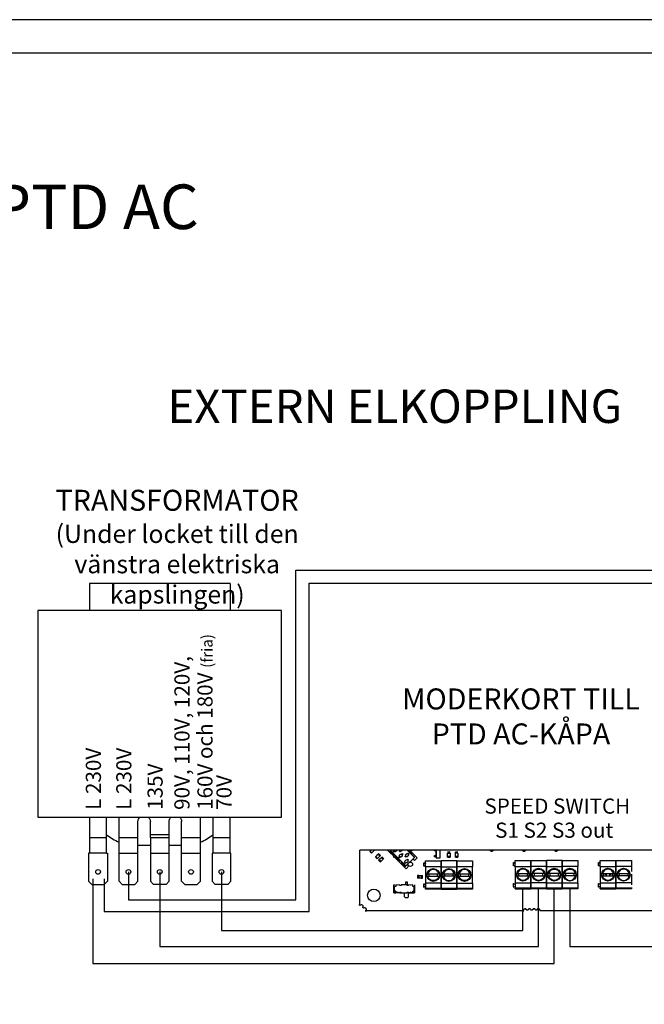
# Model space of a CAD drawing. Units: millimetres. Extents: x 0 to 875, y -252 to 192.
# Drawn here: x 68 to 124, y 104 to 192 of the extents above; entities that cross this region are included whole.
import ezdxf

# ---------------------------------------------------------------- set-up
doc = ezdxf.new("R2010")
doc.units = ezdxf.units.MM
doc.linetypes.add('PDF_IMPORT', pattern=[1, 0.8, -0.2])
for name, color, linetype in [('KEHYS', 7, 'Continuous'), ('PDF15_Geometry', 7, 'Continuous'), ('PDF15_Text', 7, 'Continuous'), ('RAPORTTI', 7, 'Continuous')]:
    doc.layers.add(name, color=color, linetype=linetype)
doc.styles.add('PDF ArialMT', font='arial.ttf')
doc.styles.add('PDF ProximaNova', font='arial.ttf')

# ---------------------------------------------------------------- blocks, each defined once
blk = doc.blocks.new('MAGISYFRAME')
at = {"color": 0, "linetype": 'ByBlock', "lineweight": -2}
for points in [[(0, 0), (279, 0), (279, 192.2), (0, 192.2)], [(3, 3), (276, 3), (276, 189.2), (3, 189.2)]]:
    blk.add_lwpolyline(points, close=True, dxfattribs=at)
at = {"color": 1}
for tag, p, flags in [('P_RTOP', (276, 189.2), 3), ('P_FPAGENMB', (13.058, 51.484), 1), ('P_LBOT', (3, 3), 3)]:
    blk.add_attdef(tag, p, '', height=2.5, dxfattribs=dict(at, flags=flags))

msp = doc.modelspace()

# ---------------------------------------------------------------- linework, layer by layer
at = {"layer": 'PDF15_Geometry', "lineweight": 25}
for points in [[(92.782, 142.79), (135.454, 142.79)], [(92.782, 113.181), (92.782, 142.79)], [(86.872, 141.589), (74.256, 141.589), (74.256, 139.167)], [(86.872, 141.589), (86.872, 139.167)], [(93.95, 141.622), (134.37, 141.622)], [(93.95, 112.16), (93.95, 141.622)], [(127.892, 139.67), (127.892, 117.647), (116.296, 117.647)], [(91.498, 139.167), (69.63, 139.167)], [(69.63, 139.167), (69.63, 120.606)], [(91.498, 120.606), (91.498, 139.167)], [(69.63, 120.606), (91.498, 120.606)], [(74.256, 120.606), (74.256, 118.783)], [(74.256, 118.783), (75.798, 118.783), (75.798, 120.606)], [(76.919, 117.382), (76.919, 118.783), (76.919, 120.606)], [(76.919, 118.783), (78.601, 118.783), (78.601, 120.213)], [(78.601, 120.213), (78.604, 120.268), (78.613, 120.323), (78.627, 120.376), (78.647, 120.428), (78.671, 120.477), (78.701, 120.523), (78.735, 120.566), (78.774, 120.606)], [(79.55, 120.606), (79.589, 120.566), (79.623, 120.523), (79.653, 120.477), (79.678, 120.428), (79.697, 120.376), (79.712, 120.323), (79.72, 120.268), (79.723, 120.213)], [(79.723, 119.064), (81.405, 119.064), (81.405, 120.213)], [(79.723, 119.064), (79.723, 120.213)], [(81.405, 120.213), (81.407, 120.268), (81.417, 120.323), (81.431, 120.376), (81.45, 120.428), (81.475, 120.477), (81.505, 120.523), (81.539, 120.566), (81.578, 120.606)], [(82.354, 120.606), (82.392, 120.566), (82.427, 120.523), (82.456, 120.477), (82.482, 120.428), (82.501, 120.376), (82.515, 120.323), (82.523, 120.268), (82.527, 120.213)], [(82.526, 118.783), (84.208, 118.783), (84.208, 120.606)], [(82.526, 117.382), (82.526, 118.783), (82.526, 120.213)], [(85.33, 118.783), (86.872, 118.783), (86.872, 120.606)], [(85.33, 120.606), (85.33, 118.783)], [(74.256, 118.783), (74.256, 117.382)], [(75.798, 119.033), (75.926, 118.932), (76.058, 118.837), (76.194, 118.746), (76.333, 118.661), (76.475, 118.581), (76.621, 118.506), (76.768, 118.438), (76.919, 118.375)], [(75.798, 117.382), (75.798, 118.783)], [(78.601, 117.382), (78.601, 118.783)], [(79.723, 118.783), (81.405, 118.783), (81.405, 119.064)], [(79.723, 118.783), (79.723, 119.064)], [(79.723, 118.783), (79.723, 117.382), (79.723, 114.859)], [(79.723, 117.382), (81.405, 117.382), (81.405, 118.783)], [(84.208, 118.375), (84.359, 118.438), (84.507, 118.507), (84.653, 118.581), (84.795, 118.661), (84.934, 118.746), (85.069, 118.837), (85.201, 118.933), (85.33, 119.033)], [(84.208, 117.382), (84.208, 118.783)], [(85.33, 118.783), (85.33, 117.382)], [(86.872, 117.382), (86.872, 118.783)], [(79.723, 118.082), (78.601, 118.082)], [(82.526, 118.082), (81.405, 118.082)], [(98.503, 112.819), (98.507, 112.868), (98.507, 117.647)], [(110.437, 117.578), (110.506, 117.647), (110.369, 117.647), (110.308, 117.647), (110.171, 117.647), (105.727, 117.647), (105.361, 117.647), (105.347, 117.647), (105.207, 117.647), (103.232, 117.647), (103.133, 117.647), (102.981, 117.647), (102.892, 117.647), (102.826, 117.647), (102.783, 117.647), (102.753, 117.647), (102.344, 117.647), (102.096, 117.647), (101.811, 117.647), (101.574, 117.647), (101.226, 117.647), (101.197, 117.647), (101.021, 117.647), (100.999, 117.647), (99.82, 117.647), (99.808, 117.647), (99.518, 117.647), (98.507, 117.647)], [(99.401, 117.53), (99.442, 117.571)], [(99.518, 117.647), (99.441, 117.571)], [(99.442, 117.571), (99.518, 117.647)], [(99.814, 117.641), (99.593, 117.42), (99.442, 117.571)], [(99.814, 117.641), (99.593, 117.42)], [(99.808, 117.647), (99.814, 117.641)], [(99.82, 117.647), (99.814, 117.641)], [(100.999, 117.647), (101.01, 117.635)], [(101.022, 117.647), (101.01, 117.635)], [(101.01, 117.635), (101.177, 117.469), (101.514, 117.132)], [(101.276, 117.568), (101.177, 117.469)], [(101.197, 117.647), (101.276, 117.568)], [(101.226, 117.647), (102.635, 116.239)], [(101.271, 117.563), (101.608, 117.226)], [(101.494, 117.548), (101.583, 117.637)], [(101.662, 117.558), (101.573, 117.469)], [(101.583, 117.637), (101.574, 117.647)], [(101.707, 117.514), (101.662, 117.558)], [(101.826, 117.633), (101.707, 117.514)], [(101.811, 117.647), (101.826, 117.633)], [(102.043, 117.594), (102.096, 117.647)], [(102.122, 117.515), (102.043, 117.594)], [(102.211, 117.604), (102.122, 117.515)], [(102.256, 117.559), (102.212, 117.604)], [(102.344, 117.647), (102.256, 117.559)], [(102.753, 117.647), (103.398, 117.002), (103.412, 117.017)], [(102.804, 117.626), (102.783, 117.647)], [(102.826, 117.647), (102.804, 117.625)], [(103.146, 117.294), (102.809, 117.631)], [(103.196, 117.343), (102.892, 117.647)], [(102.981, 117.647), (103.24, 117.387)], [(103.133, 117.647), (103.122, 117.637), (103.172, 117.587)], [(103.172, 117.587), (103.232, 117.647)], [(105.207, 117.592), (105.207, 117.647)], [(105.347, 117.592), (105.333, 117.592), (105.327, 117.592), (105.298, 117.592), (105.277, 117.592), (105.261, 117.592), (105.256, 117.592), (105.25, 117.592), (105.249, 117.592), (105.248, 117.592), (105.246, 117.592), (105.243, 117.592), (105.238, 117.592), (105.223, 117.592), (105.207, 117.592)], [(105.347, 116.961), (105.347, 117.647), (105.347, 117.592)], [(105.361, 116.974), (105.726, 116.974), (105.726, 117.647)], [(105.361, 117.647), (105.361, 116.974)], [(110.308, 117.647), (110.302, 117.641), (110.284, 117.623), (110.268, 117.607), (110.255, 117.594), (110.246, 117.585), (110.239, 117.578), (110.171, 117.647)], [(110.369, 117.647), (110.376, 117.639), (110.409, 117.607), (110.422, 117.594), (110.431, 117.585), (110.438, 117.578), (110.416, 117.561), (110.392, 117.548), (110.366, 117.54), (110.339, 117.538), (110.311, 117.54), (110.285, 117.548), (110.26, 117.561), (110.239, 117.578)], [(110.521, 117.647), (110.51, 117.64), (110.493, 117.634)], [(113.325, 117.578), (113.394, 117.647), (113.257, 117.647), (113.196, 117.647), (113.058, 117.647), (110.521, 117.647)], [(113.196, 117.647), (113.19, 117.641), (113.172, 117.623), (113.156, 117.607), (113.143, 117.594), (113.134, 117.585), (113.127, 117.578), (113.058, 117.647)], [(113.256, 117.647), (113.264, 117.639), (113.297, 117.607), (113.31, 117.594), (113.319, 117.585), (113.325, 117.578), (113.304, 117.561), (113.28, 117.548), (113.254, 117.54), (113.226, 117.538), (113.199, 117.54), (113.173, 117.548), (113.148, 117.561), (113.127, 117.578)], [(113.408, 117.647), (113.398, 117.64), (113.381, 117.634)], [(116.213, 117.578), (116.282, 117.647), (116.144, 117.647), (116.084, 117.647), (115.946, 117.647), (113.408, 117.647)], [(116.084, 117.647), (116.078, 117.641), (116.059, 117.623), (116.044, 117.607), (116.031, 117.594), (116.021, 117.585), (116.015, 117.578), (115.946, 117.647)], [(116.144, 117.647), (116.152, 117.639), (116.184, 117.607), (116.197, 117.594), (116.206, 117.585), (116.213, 117.578), (116.192, 117.561), (116.168, 117.548), (116.141, 117.54), (116.114, 117.537), (116.087, 117.54), (116.06, 117.548), (116.036, 117.561), (116.015, 117.578)], [(116.296, 117.647), (116.286, 117.64), (116.269, 117.634)], [(75.798, 117.382), (74.256, 117.382), (74.186, 117.382)], [(74.186, 117.381), (74.186, 114.858), (74.466, 114.578)], [(75.798, 117.382), (75.868, 117.382), (75.868, 114.859)], [(76.919, 117.382), (78.602, 117.382)], [(77.199, 114.578), (76.919, 114.858), (76.919, 117.381)], [(78.601, 114.858), (78.601, 117.381)], [(81.405, 114.858), (81.405, 117.381)], [(82.526, 117.382), (84.209, 117.382)], [(82.807, 114.578), (82.526, 114.858), (82.526, 117.381)], [(84.208, 114.858), (84.208, 117.381)], [(86.872, 117.382), (85.33, 117.382), (85.26, 117.382)], [(85.26, 117.381), (85.26, 114.858), (85.54, 114.578)], [(86.942, 114.859), (86.942, 117.382), (86.872, 117.382)], [(99.402, 117.53), (99.552, 117.379), (99.593, 117.42)], [(99.906, 117.026), (99.946, 117.066)], [(99.906, 117.026), (100.057, 116.875), (100.097, 116.915)], [(99.946, 117.066), (100.168, 117.287), (100.318, 117.136)], [(99.946, 117.066), (100.168, 117.287)], [(100.318, 117.136), (100.097, 116.915), (99.946, 117.066)], [(100.319, 117.136), (100.098, 116.915)], [(100.359, 117.177), (100.208, 117.328), (100.168, 117.287)], [(100.186, 116.745), (100.227, 116.786)], [(100.186, 116.745), (100.337, 116.594), (100.378, 116.635)], [(100.227, 116.786), (100.448, 117.007), (100.599, 116.856)], [(100.227, 116.786), (100.448, 117.007)], [(100.599, 116.856), (100.378, 116.635), (100.227, 116.786)], [(100.359, 117.177), (100.319, 117.136)], [(100.599, 116.856), (100.378, 116.635)], [(100.448, 117.007), (100.488, 117.047), (100.639, 116.896)], [(100.639, 116.896), (100.599, 116.856)], [(101.221, 117.513), (101.558, 117.176)], [(101.573, 117.469), (101.494, 117.548)], [(101.779, 117.065), (101.613, 117.231), (101.513, 117.132)], [(101.513, 117.132), (101.68, 116.965), (102.017, 116.628)], [(101.59, 117.012), (101.54, 117.061), (101.537, 117.059), (101.535, 117.056), (101.533, 117.054), (101.532, 117.053), (101.53, 117.051), (101.529, 117.051), (101.529, 117.05), (101.528, 117.05)], [(101.528, 117.05), (101.578, 117)], [(101.562, 117.083), (101.54, 117.061)], [(101.611, 117.034), (101.59, 117.012), (101.587, 117.009), (101.585, 117.007), (101.583, 117.005), (101.581, 117.003), (101.58, 117.002), (101.579, 117.001), (101.578, 117), (101.578, 117)], [(101.779, 117.065), (101.68, 116.965)], [(101.725, 117.01), (102.062, 116.673)], [(101.774, 117.059), (102.111, 116.722)], [(101.997, 117.045), (102.086, 117.134)], [(102.077, 116.965), (101.997, 117.045)], [(102.283, 116.561), (102.116, 116.727), (102.017, 116.628)], [(102.042, 117.178), (102.16, 117.297)], [(102.087, 117.134), (102.042, 117.178)], [(102.166, 117.055), (102.077, 116.966)], [(102.161, 117.297), (102.206, 117.253)], [(102.21, 117.01), (102.166, 117.055)], [(102.205, 117.253), (102.295, 117.342)], [(102.329, 117.129), (102.21, 117.01)], [(102.374, 117.263), (102.285, 117.174)], [(102.285, 117.174), (102.329, 117.129)], [(102.295, 117.342), (102.374, 117.263)], [(102.545, 116.675), (102.664, 116.794)], [(102.59, 116.63), (102.545, 116.675)], [(102.546, 117.09), (102.636, 117.179)], [(102.626, 117.011), (102.546, 117.09)], [(102.591, 117.224), (102.71, 117.343)], [(102.636, 117.179), (102.591, 117.224)], [(102.715, 117.1), (102.626, 117.011)], [(102.635, 116.239), (103.398, 117.002)], [(102.664, 116.794), (102.709, 116.749)], [(102.709, 116.749), (102.798, 116.838)], [(102.71, 117.343), (102.755, 117.299)], [(102.76, 117.056), (102.715, 117.1)], [(102.755, 117.298), (102.844, 117.388)], [(102.878, 117.175), (102.759, 117.056)], [(102.877, 116.759), (102.788, 116.67)], [(102.788, 116.67), (102.833, 116.625)], [(102.798, 116.838), (102.877, 116.759)], [(102.923, 117.308), (102.834, 117.219)], [(102.834, 117.219), (102.878, 117.175)], [(102.844, 117.387), (102.923, 117.309)], [(103.141, 117.289), (103.24, 117.387), (103.651, 116.977)], [(103.141, 117.288), (103.413, 117.017)], [(103.264, 116.868), (103.403, 116.729)], [(103.403, 116.729), (103.651, 116.977)], [(104.394, 116.148), (104.394, 116.681), (105.796, 116.681)], [(105.207, 117.171), (105.235, 117.171), (105.24, 117.171), (105.244, 117.171), (105.248, 117.171), (105.249, 117.171), (105.249, 117.171), (105.25, 117.171), (105.252, 117.171), (105.255, 117.171), (105.268, 117.171), (105.287, 117.171), (105.31, 117.171), (105.328, 117.171), (105.348, 117.171)], [(105.207, 117.059), (105.207, 117.171)], [(105.347, 117.059), (105.333, 117.059), (105.327, 117.059), (105.298, 117.059), (105.277, 117.059), (105.261, 117.059), (105.256, 117.059), (105.25, 117.059), (105.249, 117.059), (105.248, 117.059), (105.246, 117.059), (105.243, 117.059), (105.238, 117.059), (105.223, 117.059), (105.207, 117.059)], [(105.347, 117.171), (105.347, 117.059)], [(105.347, 116.961), (105.361, 116.974)], [(107.198, 116.681), (105.796, 116.681), (105.796, 116.148), (105.796, 116.681)], [(106.609, 117.466), (106.385, 117.466)], [(106.385, 117.368), (106.609, 117.368)], [(106.385, 117.115), (106.385, 117.367)], [(106.385, 117.115), (106.609, 117.115), (106.609, 117.017)], [(106.385, 117.017), (106.385, 117.115), (106.609, 117.115)], [(106.385, 117.017), (106.609, 117.017)], [(106.609, 117.368), (106.609, 117.115)], [(107.31, 117.466), (107.086, 117.466)], [(107.31, 117.368), (107.086, 117.368), (107.086, 117.466)], [(107.086, 117.115), (107.086, 117.367)], [(107.086, 117.017), (107.086, 117.115), (107.31, 117.115)], [(107.086, 117.115), (107.31, 117.115), (107.31, 117.017)], [(107.086, 117.017), (107.31, 117.017)], [(107.198, 116.681), (108.6, 116.681)], [(107.31, 117.368), (107.31, 117.115)], [(108.6, 116.681), (108.6, 116.148)], [(112.441, 116.176), (112.441, 116.709), (113.842, 116.709)], [(113.842, 116.709), (115.244, 116.709)], [(116.646, 116.709), (115.244, 116.709), (115.244, 116.176), (115.244, 116.709)], [(116.646, 116.709), (118.048, 116.709)], [(118.048, 116.709), (118.048, 116.176)], [(120.066, 116.176), (120.066, 116.709), (121.468, 116.709)], [(121.468, 116.709), (122.87, 116.709)], [(102.017, 116.629), (102.184, 116.462), (102.521, 116.125)], [(102.283, 116.561), (102.184, 116.462)], [(102.228, 116.506), (102.565, 116.169)], [(102.278, 116.556), (102.614, 116.219)], [(102.501, 116.541), (102.59, 116.63)], [(102.58, 116.462), (102.501, 116.541)], [(102.66, 115.986), (102.521, 116.125), (102.62, 116.224)], [(102.669, 116.551), (102.58, 116.462)], [(102.62, 116.224), (102.635, 116.239)], [(102.659, 115.986), (102.907, 116.234)], [(102.714, 116.507), (102.67, 116.551)], [(102.833, 116.625), (102.714, 116.506)], [(102.768, 116.373), (102.907, 116.234)], [(103.235, 116.386), (103.22, 116.311), (103.178, 116.248), (103.114, 116.205), (103.039, 116.19), (102.964, 116.205), (102.901, 116.248), (102.858, 116.311), (102.843, 116.386), (102.858, 116.461), (102.858, 116.463)], [(102.963, 116.567), (102.964, 116.568), (103.039, 116.582), (103.114, 116.568), (103.178, 116.525), (103.22, 116.461), (103.235, 116.386)], [(104.24, 116.502), (104.241, 116.507), (104.243, 116.513), (104.246, 116.517), (104.252, 116.521), (104.257, 116.523), (104.263, 116.524), (104.268, 116.523), (104.274, 116.521)], [(104.24, 116.243), (104.24, 116.502)], [(104.274, 116.224), (104.269, 116.221), (104.263, 116.221), (104.257, 116.221), (104.251, 116.224), (104.246, 116.227), (104.243, 116.232), (104.241, 116.237), (104.24, 116.243)], [(104.394, 116.269), (104.394, 116.273), (104.392, 116.276), (104.39, 116.279), (104.387, 116.281), (104.384, 116.282), (104.38, 116.283), (104.377, 116.282), (104.373, 116.281), (104.273, 116.224)], [(104.274, 116.521), (104.373, 116.464)], [(104.394, 116.476), (104.394, 116.472), (104.392, 116.469), (104.39, 116.466), (104.387, 116.464), (104.384, 116.462), (104.38, 116.462), (104.377, 116.462), (104.373, 116.464)], [(105.796, 116.148), (104.394, 116.148)], [(104.394, 116.148), (104.394, 114.69)], [(104.571, 115.531), (104.584, 115.531), (104.603, 115.531), (105.587, 115.531), (105.522, 115.688), (105.41, 115.814), (105.262, 115.895), (105.095, 115.924), (104.929, 115.895), (104.781, 115.814), (104.668, 115.688), (104.603, 115.531)], [(105.796, 116.148), (107.198, 116.148), (107.198, 114.69), (107.198, 116.148)], [(105.973, 115.531), (105.986, 115.531), (106.005, 115.531), (106.989, 115.531), (106.925, 115.688), (106.812, 115.814), (106.664, 115.895), (106.497, 115.924), (106.33, 115.895), (106.183, 115.814), (106.07, 115.688), (106.005, 115.531)], [(108.6, 114.69), (108.6, 116.148), (107.198, 116.148)], [(107.375, 115.531), (107.387, 115.531), (107.407, 115.531), (108.391, 115.531), (108.326, 115.688), (108.213, 115.814), (108.066, 115.895), (107.899, 115.924), (107.732, 115.895), (107.584, 115.814), (107.471, 115.688), (107.407, 115.531)], [(112.286, 116.53), (112.287, 116.536), (112.289, 116.541), (112.293, 116.546), (112.298, 116.549), (112.303, 116.551), (112.309, 116.552), (112.315, 116.551), (112.32, 116.549)], [(112.286, 116.271), (112.286, 116.53)], [(112.32, 116.252), (112.315, 116.249), (112.309, 116.248), (112.303, 116.249), (112.298, 116.252), (112.293, 116.255), (112.289, 116.26), (112.287, 116.265), (112.286, 116.271)], [(112.32, 116.549), (112.42, 116.492)], [(112.32, 116.252), (112.42, 116.309), (112.423, 116.31), (112.427, 116.311), (112.43, 116.31), (112.434, 116.309), (112.436, 116.307), (112.439, 116.304), (112.44, 116.301), (112.441, 116.297)], [(112.441, 116.504), (112.44, 116.5), (112.439, 116.497), (112.437, 116.494), (112.433, 116.492), (112.43, 116.49), (112.427, 116.49), (112.423, 116.49), (112.419, 116.492)], [(112.441, 116.176), (113.842, 116.176), (113.842, 114.719), (113.842, 116.176)], [(112.441, 116.176), (112.441, 114.719)], [(112.617, 115.559), (112.63, 115.559), (112.65, 115.559), (113.634, 115.559), (113.569, 115.716), (113.456, 115.842), (113.308, 115.924), (113.142, 115.952), (112.975, 115.924), (112.827, 115.842), (112.714, 115.716), (112.65, 115.559)], [(115.244, 116.176), (113.843, 116.176)], [(115.244, 116.176), (116.646, 116.176), (116.646, 114.719), (116.646, 116.176)], [(115.552, 115.828), (115.552, 115.765)], [(116.338, 115.764), (116.338, 115.827)], [(118.048, 114.719), (118.048, 116.176), (116.646, 116.176)], [(116.823, 115.559), (116.836, 115.559), (116.855, 115.559), (116.919, 115.716), (117.032, 115.842), (117.18, 115.924), (117.347, 115.952), (117.514, 115.924), (117.662, 115.842), (117.774, 115.716), (117.838, 115.559), (116.855, 115.559)], [(116.954, 115.828), (116.954, 115.765)], [(117.739, 115.764), (117.739, 115.827)], [(119.912, 116.53), (119.913, 116.536), (119.915, 116.541), (119.919, 116.546), (119.923, 116.549), (119.929, 116.551), (119.935, 116.552), (119.941, 116.551), (119.946, 116.549)], [(119.912, 116.271), (119.912, 116.53)], [(119.946, 116.252), (119.94, 116.249), (119.934, 116.248), (119.929, 116.249), (119.923, 116.252), (119.919, 116.255), (119.915, 116.26), (119.913, 116.265), (119.912, 116.271)], [(119.946, 116.549), (120.045, 116.492)], [(120.066, 116.297), (120.066, 116.301), (120.064, 116.304), (120.062, 116.307), (120.06, 116.309), (120.056, 116.31), (120.052, 116.311), (120.049, 116.31), (120.045, 116.309), (119.946, 116.252)], [(120.066, 116.504), (120.066, 116.5), (120.064, 116.497), (120.062, 116.494), (120.059, 116.492), (120.056, 116.49), (120.052, 116.49), (120.049, 116.49), (120.045, 116.492)], [(120.066, 116.176), (120.066, 114.719)], [(120.067, 116.176), (121.468, 116.176), (121.468, 114.719), (121.468, 116.176)], [(120.243, 115.559), (120.256, 115.559), (120.275, 115.559), (121.259, 115.559), (121.195, 115.716), (121.082, 115.842), (120.934, 115.924), (120.767, 115.952), (120.601, 115.924), (120.452, 115.842), (120.34, 115.716), (120.275, 115.559)], [(122.87, 116.176), (121.468, 116.176)], [(121.645, 115.559), (121.658, 115.559), (121.677, 115.559), (122.661, 115.559), (122.596, 115.716), (122.484, 115.842), (122.336, 115.924), (122.169, 115.952), (122.002, 115.924), (121.854, 115.842), (121.742, 115.716), (121.677, 115.559)], [(74.574, 115.081), (74.574, 107.48)], [(75.587, 115.081), (75.587, 112.16)], [(77.76, 115.699), (77.76, 113.181)], [(80.564, 115.699), (80.564, 108.994)], [(86.101, 115.699), (86.101, 110.427)], [(103.792, 115.139), (103.792, 115.363), (103.693, 115.363)], [(103.693, 115.363), (103.693, 115.139)], [(103.792, 115.363), (103.792, 115.139), (103.693, 115.139)], [(103.792, 115.363), (104.044, 115.363)], [(104.044, 115.139), (103.792, 115.139)], [(104.044, 115.363), (104.044, 115.139), (104.142, 115.139)], [(104.044, 115.139), (104.044, 115.363), (104.142, 115.363)], [(104.142, 115.139), (104.142, 115.363)], [(104.571, 115.307), (104.572, 115.307), (104.59, 115.307), (104.603, 115.307)], [(104.703, 115.531), (104.703, 115.307)], [(105.488, 115.307), (105.488, 115.531)], [(105.622, 115.531), (105.619, 115.531), (105.601, 115.531), (105.587, 115.531)], [(105.587, 115.307), (105.606, 115.307), (105.621, 115.307)], [(105.973, 115.307), (105.974, 115.307), (105.991, 115.307), (106.005, 115.307)], [(107.023, 115.307), (107.008, 115.307), (106.989, 115.307), (106.005, 115.307), (106.069, 115.151), (106.182, 115.025), (106.33, 114.943), (106.497, 114.914), (106.664, 114.943), (106.812, 115.025), (106.925, 115.151), (106.989, 115.307)], [(106.104, 115.531), (106.104, 115.307)], [(106.89, 115.307), (106.89, 115.531)], [(107.024, 115.531), (107.02, 115.531), (107.003, 115.531), (106.989, 115.531)], [(107.374, 115.307), (107.375, 115.307), (107.393, 115.307), (107.407, 115.307)], [(107.506, 115.531), (107.506, 115.307)], [(108.291, 115.307), (108.291, 115.531)], [(108.426, 115.531), (108.422, 115.531), (108.405, 115.531), (108.391, 115.531)], [(108.391, 115.307), (108.41, 115.307), (108.424, 115.307)], [(112.617, 115.335), (112.618, 115.335), (112.636, 115.335), (112.649, 115.335)], [(112.749, 115.559), (112.749, 115.335)], [(113.534, 115.335), (113.534, 115.559)], [(113.668, 115.559), (113.665, 115.559), (113.647, 115.559), (113.634, 115.559)], [(113.634, 115.335), (113.653, 115.335), (113.667, 115.335)], [(114.051, 115.559), (114.032, 115.559), (114.019, 115.559)], [(114.019, 115.335), (114.02, 115.335), (114.038, 115.335), (114.051, 115.335)], [(114.151, 115.559), (114.151, 115.335)], [(114.936, 115.335), (114.936, 115.559)], [(115.07, 115.559), (115.067, 115.559), (115.049, 115.559), (115.035, 115.559)], [(115.035, 115.335), (115.054, 115.335), (115.069, 115.335)], [(115.453, 115.559), (115.434, 115.559), (115.421, 115.559)], [(115.421, 115.335), (115.421, 115.335), (115.439, 115.335), (115.453, 115.335)], [(115.552, 115.559), (115.552, 115.335)], [(116.338, 115.335), (116.338, 115.559)], [(116.472, 115.559), (116.469, 115.559), (116.451, 115.559), (116.437, 115.559)], [(116.437, 115.335), (116.456, 115.335), (116.471, 115.335)], [(116.822, 115.335), (116.823, 115.335), (116.841, 115.335), (116.855, 115.335)], [(117.873, 115.335), (117.858, 115.335), (117.839, 115.335), (116.855, 115.335), (116.92, 115.179), (117.032, 115.053), (117.18, 114.971), (117.347, 114.942), (117.514, 114.971), (117.662, 115.053), (117.774, 115.179), (117.839, 115.335)], [(116.954, 115.559), (116.954, 115.335)], [(117.739, 115.335), (117.739, 115.559)], [(117.874, 115.559), (117.87, 115.559), (117.853, 115.559), (117.839, 115.559)], [(120.243, 115.335), (120.244, 115.335), (120.261, 115.335), (120.275, 115.335)], [(120.375, 115.559), (120.375, 115.335)], [(120.623, 115.335), (120.599, 115.377), (120.585, 115.447), (120.599, 115.517), (120.623, 115.559)], [(120.627, 115.335), (120.627, 115.559)], [(120.907, 115.559), (120.907, 115.335)], [(120.911, 115.559), (120.935, 115.517), (120.95, 115.447)], [(120.949, 115.447), (120.935, 115.377), (120.911, 115.335)], [(121.16, 115.335), (121.16, 115.559)], [(121.294, 115.559), (121.291, 115.559), (121.273, 115.559), (121.259, 115.559)], [(121.259, 115.335), (121.278, 115.335), (121.293, 115.335)], [(121.645, 115.335), (121.646, 115.335), (121.663, 115.335), (121.677, 115.335)], [(122.695, 115.335), (122.68, 115.335), (122.661, 115.335), (121.677, 115.335), (121.742, 115.179), (121.854, 115.053), (122.002, 114.971), (122.169, 114.942), (122.336, 114.971), (122.484, 115.053), (122.596, 115.179), (122.661, 115.335)], [(121.777, 115.559), (121.777, 115.335)], [(122.562, 115.335), (122.562, 115.559)], [(122.696, 115.559), (122.692, 115.559), (122.675, 115.559), (122.661, 115.559)], [(74.466, 114.578), (75.588, 114.578), (75.868, 114.858)], [(77.2, 114.578), (78.321, 114.578)], [(78.321, 114.578), (78.601, 114.858)], [(79.723, 114.858), (80.003, 114.578)], [(81.405, 114.858), (81.125, 114.578), (80.003, 114.578)], [(82.807, 114.578), (83.928, 114.578)], [(83.928, 114.578), (84.208, 114.858)], [(86.942, 114.858), (86.662, 114.578), (85.54, 114.578)], [(101.633, 113.975), (101.633, 114.396), (101.616, 114.396), (101.601, 114.396), (101.586, 114.396), (101.573, 114.396), (101.563, 114.396), (101.555, 114.396), (101.55, 114.396), (101.548, 114.396)], [(101.605, 114.55), (101.549, 114.55)], [(101.549, 114.396), (101.549, 114.55)], [(101.549, 113.975), (101.549, 114.396)], [(101.725, 114.396), (101.633, 114.396)], [(101.725, 114.55), (101.725, 114.395)], [(101.89, 114.499), (101.725, 114.55)], [(101.923, 114.499), (101.919, 114.498), (101.914, 114.497), (101.91, 114.497), (101.906, 114.497), (101.902, 114.497), (101.898, 114.497), (101.894, 114.498), (101.89, 114.499)], [(102.087, 114.55), (101.923, 114.499)], [(102.087, 114.494), (102.087, 114.55)], [(102.227, 114.494), (102.087, 114.494)], [(102.749, 114.55), (102.227, 114.55)], [(102.227, 114.55), (102.227, 114.494)], [(102.642, 114.802), (102.754, 114.802)], [(102.642, 114.55), (102.642, 114.802)], [(102.749, 114.494), (102.749, 114.55)], [(102.889, 114.494), (102.749, 114.494)], [(102.754, 114.802), (102.754, 114.55)], [(102.889, 114.55), (102.889, 114.494)], [(103.053, 114.499), (102.889, 114.55)], [(103.086, 114.499), (103.082, 114.498), (103.078, 114.497), (103.074, 114.497), (103.07, 114.497), (103.066, 114.497), (103.061, 114.497), (103.057, 114.498), (103.053, 114.499)], [(103.251, 114.55), (103.086, 114.499)], [(103.427, 114.396), (103.425, 114.396), (103.421, 114.396), (103.413, 114.396), (103.402, 114.396), (103.39, 114.396), (103.375, 114.396), (103.359, 114.396), (103.343, 114.396), (103.25, 114.396)], [(103.251, 114.396), (103.251, 114.55)], [(103.343, 114.396), (103.343, 113.975), (103.359, 113.975), (103.375, 113.975), (103.39, 113.975), (103.402, 113.975), (103.413, 113.975), (103.421, 113.975), (103.425, 113.975), (103.427, 113.975)], [(103.427, 114.55), (103.427, 114.395)], [(103.427, 114.396), (103.427, 113.975)], [(104.24, 114.595), (104.241, 114.601), (104.243, 114.607), (104.246, 114.611), (104.252, 114.615), (104.257, 114.617), (104.263, 114.618), (104.268, 114.617), (104.274, 114.615)], [(104.24, 114.337), (104.24, 114.595)], [(104.373, 114.375), (104.274, 114.317), (104.269, 114.315), (104.263, 114.314), (104.257, 114.315), (104.251, 114.317), (104.246, 114.321), (104.243, 114.325), (104.241, 114.331), (104.24, 114.336)], [(104.274, 114.615), (104.373, 114.557)], [(104.394, 114.569), (104.394, 114.566), (104.392, 114.562), (104.39, 114.56), (104.387, 114.557), (104.384, 114.556), (104.38, 114.555), (104.377, 114.556), (104.373, 114.557)], [(104.394, 114.363), (104.394, 114.366), (104.392, 114.369), (104.39, 114.372), (104.387, 114.375), (104.384, 114.376), (104.38, 114.377), (104.377, 114.376), (104.373, 114.375)], [(105.796, 114.69), (104.394, 114.69)], [(104.394, 114.69), (104.394, 114.242)], [(104.394, 114.157), (104.394, 114.242)], [(104.394, 114.242), (105.796, 114.242)], [(105.796, 114.157), (104.394, 114.157)], [(105.796, 114.69), (107.198, 114.69), (107.198, 114.242), (107.198, 114.69)], [(105.796, 114.157), (107.198, 114.157), (107.198, 114.242), (107.198, 114.157)], [(105.796, 114.242), (107.198, 114.242)], [(107.198, 114.69), (108.6, 114.69), (108.6, 114.242)], [(108.6, 114.242), (108.6, 114.157), (107.198, 114.157)], [(107.198, 114.242), (108.6, 114.242)], [(112.286, 114.623), (112.287, 114.629), (112.289, 114.634), (112.293, 114.639), (112.298, 114.643), (112.303, 114.645), (112.309, 114.646), (112.315, 114.645), (112.32, 114.643)], [(112.286, 114.365), (112.286, 114.623)], [(112.286, 114.365), (112.287, 114.359), (112.289, 114.353), (112.293, 114.349), (112.298, 114.345), (112.303, 114.343), (112.309, 114.342), (112.315, 114.343), (112.32, 114.345), (112.42, 114.403)], [(112.32, 114.643), (112.42, 114.585)], [(112.441, 114.597), (112.44, 114.594), (112.439, 114.59), (112.437, 114.588), (112.433, 114.585), (112.43, 114.584), (112.427, 114.583), (112.423, 114.584), (112.419, 114.585)], [(112.441, 114.391), (112.44, 114.394), (112.439, 114.398), (112.437, 114.4), (112.433, 114.403), (112.43, 114.404), (112.427, 114.405), (112.423, 114.404), (112.419, 114.403)], [(112.441, 114.718), (113.842, 114.718), (113.842, 114.27), (113.842, 114.718)], [(112.441, 114.718), (112.441, 114.27)], [(112.441, 114.186), (113.842, 114.186), (113.842, 114.27), (113.842, 114.186)], [(112.441, 114.186), (112.441, 114.27)], [(112.441, 114.27), (113.842, 114.27)], [(113.141, 110.427), (113.141, 114.185)], [(113.842, 114.27), (115.244, 114.27)], [(115.244, 114.718), (113.843, 114.718)], [(115.244, 114.186), (113.843, 114.186)], [(114.543, 108.994), (114.543, 114.186)], [(115.244, 114.718), (116.646, 114.718), (116.646, 114.27), (116.646, 114.718)], [(115.244, 114.186), (116.646, 114.186), (116.646, 114.27), (116.646, 114.186)], [(115.244, 114.27), (116.646, 114.27)], [(115.945, 107.48), (115.945, 114.186)], [(116.646, 114.718), (118.048, 114.718), (118.048, 114.27)], [(118.048, 114.27), (118.048, 114.186), (116.646, 114.186)], [(116.646, 114.27), (118.048, 114.27)], [(117.347, 114.27), (117.347, 109.004)], [(119.912, 114.623), (119.913, 114.629), (119.915, 114.634), (119.919, 114.639), (119.923, 114.643), (119.929, 114.645), (119.935, 114.646), (119.941, 114.645), (119.946, 114.643)], [(119.912, 114.365), (119.912, 114.623)], [(120.045, 114.403), (119.946, 114.345), (119.94, 114.343), (119.934, 114.342), (119.929, 114.343), (119.923, 114.345), (119.919, 114.349), (119.915, 114.353), (119.913, 114.359), (119.912, 114.365)], [(119.946, 114.643), (120.045, 114.585)], [(120.066, 114.597), (120.066, 114.594), (120.064, 114.59), (120.062, 114.588), (120.059, 114.585), (120.056, 114.584), (120.052, 114.583), (120.049, 114.584), (120.045, 114.585)], [(120.066, 114.391), (120.066, 114.394), (120.064, 114.398), (120.062, 114.4), (120.059, 114.403), (120.056, 114.404), (120.052, 114.405), (120.049, 114.404), (120.045, 114.403)], [(120.066, 114.718), (120.066, 114.27)], [(120.066, 114.186), (120.066, 114.27)], [(120.066, 114.27), (121.468, 114.27)], [(120.067, 114.718), (121.468, 114.718), (121.468, 114.27), (121.468, 114.718)], [(120.067, 114.186), (121.468, 114.186), (121.468, 114.27), (121.468, 114.186)], [(122.87, 114.718), (121.468, 114.718)], [(122.87, 114.27), (122.87, 114.186), (121.468, 114.186)], [(121.468, 114.27), (122.87, 114.27)], [(77.76, 113.181), (92.782, 113.181)], [(101.725, 113.975), (101.633, 113.975), (101.616, 113.975), (101.601, 113.975), (101.586, 113.975), (101.573, 113.975), (101.563, 113.975), (101.555, 113.975), (101.55, 113.975), (101.548, 113.975)], [(101.549, 113.835), (101.549, 113.961), (101.549, 113.975)], [(101.549, 113.961), (101.605, 113.961)], [(101.549, 113.835), (101.549, 113.821), (101.605, 113.821)], [(101.605, 113.835), (101.549, 113.835)], [(101.689, 113.961), (101.605, 113.961)], [(101.605, 113.821), (101.605, 113.961)], [(101.605, 113.821), (101.717, 113.821), (101.717, 113.933)], [(101.717, 113.933), (101.689, 113.961)], [(101.717, 113.821), (101.725, 113.821), (101.89, 113.872)], [(101.725, 113.975), (101.725, 113.821)], [(102.087, 113.821), (101.725, 113.821)], [(101.89, 113.872), (101.894, 113.873), (101.898, 113.874), (101.902, 113.874), (101.906, 113.874), (101.91, 113.874), (101.915, 113.874), (101.919, 113.873), (101.923, 113.872)], [(101.923, 113.872), (102.087, 113.821)], [(102.087, 113.877), (102.087, 113.821), (102.227, 113.821)], [(102.087, 113.877), (102.227, 113.877)], [(102.087, 113.821), (102.227, 113.821), (102.749, 113.821)], [(102.227, 113.877), (102.227, 113.821)], [(102.572, 113.401), (102.516, 113.456), (102.516, 113.821)], [(102.572, 113.401), (102.824, 113.401)], [(102.749, 113.877), (102.889, 113.877)], [(102.749, 113.821), (102.749, 113.877)], [(102.824, 113.401), (102.88, 113.457)], [(102.88, 113.456), (102.88, 113.821), (102.88, 113.79)], [(102.889, 113.821), (103.251, 113.821), (103.251, 113.975)], [(102.889, 113.877), (102.889, 113.821)], [(102.889, 113.821), (103.053, 113.872)], [(103.053, 113.872), (103.057, 113.873), (103.061, 113.874), (103.065, 113.874), (103.07, 113.874), (103.074, 113.874), (103.078, 113.874), (103.082, 113.873), (103.086, 113.872)], [(103.086, 113.872), (103.251, 113.821)], [(103.251, 113.975), (103.343, 113.975)], [(103.251, 113.821), (103.259, 113.821), (103.259, 113.933)], [(103.259, 113.821), (103.371, 113.821), (103.371, 113.961)], [(103.287, 113.961), (103.259, 113.933)], [(103.427, 113.961), (103.371, 113.961), (103.287, 113.961)], [(103.371, 113.835), (103.427, 113.835)], [(103.427, 113.975), (103.427, 113.961)], [(103.427, 113.961), (103.427, 113.835), (103.427, 113.821)], [(98.532, 112.691), (98.469, 112.727), (98.49, 112.771)], [(98.49, 112.772), (98.503, 112.819)], [(98.532, 112.691), (98.558, 112.723), (98.592, 112.746), (98.632, 112.759), (98.673, 112.76), (98.713, 112.748), (98.747, 112.725), (98.774, 112.693), (98.79, 112.655)], [(98.753, 112.521), (98.77, 112.54)], [(98.833, 112.442), (98.753, 112.521)], [(98.77, 112.541), (98.776, 112.552)], [(98.783, 112.564), (98.777, 112.553), (98.776, 112.552)], [(98.783, 112.564), (98.785, 112.571)], [(98.791, 112.588), (98.789, 112.582), (98.785, 112.571)], [(98.79, 112.655), (98.79, 112.654)], [(98.79, 112.654), (98.79, 112.653), (98.794, 112.632)], [(98.791, 112.589), (98.794, 112.609)], [(98.794, 112.629), (98.794, 112.632)], [(98.794, 112.615), (98.794, 112.625), (98.794, 112.629)], [(98.794, 112.609), (98.794, 112.615)], [(98.848, 112.455), (98.832, 112.442)], [(98.865, 112.466), (98.848, 112.455)], [(98.89, 112.476), (98.865, 112.466)], [(98.915, 112.482), (98.89, 112.476)], [(98.941, 112.482), (98.916, 112.482)], [(98.961, 112.48), (98.941, 112.482)], [(98.981, 112.474), (98.961, 112.48)], [(98.981, 112.474), (99.004, 112.462), (99.008, 112.459)], [(99.008, 112.459), (99.036, 112.437), (99.057, 112.407), (99.071, 112.374), (99.074, 112.338), (99.069, 112.302), (99.055, 112.269), (99.032, 112.24), (99.003, 112.218)], [(113.198, 112.264), (113.203, 112.29)], [(113.198, 112.251), (113.198, 112.263)], [(113.198, 112.236), (113.198, 112.251)], [(113.213, 112.315), (113.203, 112.291), (113.203, 112.291)], [(113.203, 112.29), (113.203, 112.29)], [(113.213, 112.315), (113.213, 112.316), (113.224, 112.333)], [(113.213, 112.315), (113.213, 112.315)], [(113.238, 112.349), (113.225, 112.334), (113.224, 112.334)], [(113.224, 112.333), (113.224, 112.333)], [(113.238, 112.35), (113.239, 112.35), (113.259, 112.367)], [(113.238, 112.35), (113.238, 112.349)], [(113.259, 112.367), (113.258, 112.367)], [(113.283, 112.38), (113.26, 112.368), (113.259, 112.367)], [(113.283, 112.381), (113.284, 112.381), (113.308, 112.388)], [(113.283, 112.38), (113.283, 112.38)], [(113.309, 112.388), (113.308, 112.388)], [(113.329, 112.391), (113.31, 112.389), (113.309, 112.389)], [(113.33, 112.391), (113.329, 112.391)], [(113.33, 112.391), (113.331, 112.391), (113.35, 112.391)], [(113.351, 112.391), (113.35, 112.391)], [(113.351, 112.391), (113.352, 112.391), (113.378, 112.385)], [(113.378, 112.385), (113.378, 112.385)], [(113.403, 112.375), (113.379, 112.385), (113.379, 112.385)], [(113.404, 112.375), (113.403, 112.375)], [(113.426, 112.36), (113.404, 112.374), (113.404, 112.375)], [(113.441, 112.346), (113.427, 112.359), (113.426, 112.36)], [(113.426, 112.36), (113.426, 112.36)], [(113.441, 112.345), (113.441, 112.346)], [(113.441, 112.345), (113.442, 112.345), (113.455, 112.329)], [(113.468, 112.304), (113.455, 112.328), (113.455, 112.329)], [(113.455, 112.329), (113.455, 112.329)], [(113.467, 112.304), (113.478, 112.251)], [(113.59, 112.251), (113.478, 112.251)], [(113.59, 112.251), (113.59, 112.252), (113.59, 112.264)], [(113.592, 112.276), (113.591, 112.264), (113.591, 112.264)], [(113.591, 112.264), (113.591, 112.264)], [(113.592, 112.277), (113.592, 112.276)], [(113.598, 112.299), (113.593, 112.278), (113.593, 112.277)], [(113.598, 112.299), (113.598, 112.299)], [(113.599, 112.299), (113.599, 112.299), (113.608, 112.32)], [(113.622, 112.34), (113.609, 112.321), (113.608, 112.321)], [(113.608, 112.32), (113.608, 112.32)], [(113.622, 112.34), (113.623, 112.341), (113.638, 112.357)], [(113.622, 112.34), (113.622, 112.34)], [(113.639, 112.358), (113.638, 112.357)], [(113.658, 112.371), (113.639, 112.358), (113.639, 112.358)], [(113.658, 112.372), (113.659, 112.372), (113.679, 112.381)], [(113.658, 112.372), (113.658, 112.371)], [(113.68, 112.382), (113.679, 112.382)], [(113.703, 112.388), (113.68, 112.382), (113.68, 112.382)], [(113.704, 112.389), (113.703, 112.389)], [(113.704, 112.389), (113.705, 112.389), (113.729, 112.391)], [(113.73, 112.391), (113.729, 112.391)], [(113.73, 112.391), (113.732, 112.391), (113.741, 112.391)], [(113.743, 112.391), (113.741, 112.391)], [(113.743, 112.391), (113.745, 112.391), (113.754, 112.389)], [(113.756, 112.389), (113.754, 112.389)], [(113.777, 112.383), (113.757, 112.389), (113.756, 112.389)], [(113.778, 112.383), (113.777, 112.383)], [(113.778, 112.383), (113.779, 112.383), (113.799, 112.373)], [(113.799, 112.373), (113.799, 112.373)], [(113.819, 112.36), (113.8, 112.373), (113.8, 112.373)], [(113.819, 112.359), (113.819, 112.36)], [(113.819, 112.359), (113.819, 112.359), (113.836, 112.343)], [(113.837, 112.342), (113.836, 112.343)], [(113.85, 112.323), (113.837, 112.342), (113.837, 112.342)], [(113.851, 112.323), (113.851, 112.323)], [(113.851, 112.323), (113.851, 112.323)], [(113.851, 112.323), (113.861, 112.302)], [(113.861, 112.302), (113.868, 112.278)], [(113.868, 112.277), (113.87, 112.251)], [(113.982, 112.251), (113.87, 112.251)], [(113.983, 112.263), (113.982, 112.252), (113.982, 112.251)], [(113.985, 112.277), (113.983, 112.265), (113.983, 112.264)], [(113.983, 112.264), (113.983, 112.264)], [(113.985, 112.277), (113.985, 112.278), (113.991, 112.299)], [(113.985, 112.277), (113.985, 112.276)], [(114, 112.32), (113.991, 112.299), (113.991, 112.299)], [(113.991, 112.299), (113.991, 112.299)], [(114.001, 112.321), (114.001, 112.321), (114.014, 112.34)], [(114.001, 112.32), (114.001, 112.32)], [(114.014, 112.34), (114.014, 112.34)], [(114.031, 112.357), (114.015, 112.341), (114.015, 112.34)], [(114.031, 112.358), (114.03, 112.357)], [(114.031, 112.358), (114.032, 112.358), (114.05, 112.371)], [(114.051, 112.372), (114.05, 112.371)], [(114.071, 112.381), (114.052, 112.372), (114.051, 112.372)], [(114.072, 112.382), (114.071, 112.382)], [(114.096, 112.388), (114.073, 112.382), (114.072, 112.382)], [(114.096, 112.389), (114.095, 112.389)], [(114.096, 112.389), (114.097, 112.389), (114.122, 112.391)], [(114.123, 112.391), (114.122, 112.391)], [(114.133, 112.391), (114.125, 112.391), (114.123, 112.391)], [(114.136, 112.391), (114.133, 112.391)], [(114.136, 112.391), (114.137, 112.391), (114.147, 112.389)], [(114.149, 112.389), (114.147, 112.389)], [(114.149, 112.389), (114.15, 112.389), (114.17, 112.383)], [(114.171, 112.383), (114.17, 112.383)], [(114.191, 112.373), (114.171, 112.383), (114.171, 112.383)], [(114.192, 112.373), (114.191, 112.373)], [(114.192, 112.373), (114.192, 112.373), (114.211, 112.36)], [(114.212, 112.359), (114.212, 112.36)], [(114.229, 112.343), (114.212, 112.359), (114.212, 112.359)], [(114.229, 112.342), (114.229, 112.343)], [(114.243, 112.323), (114.229, 112.342), (114.229, 112.342)], [(114.243, 112.323), (114.243, 112.323)], [(114.243, 112.323), (114.243, 112.323)], [(114.243, 112.323), (114.253, 112.302)], [(114.253, 112.302), (114.261, 112.278)], [(114.261, 112.277), (114.263, 112.251)], [(114.375, 112.251), (114.263, 112.251)], [(114.375, 112.251), (114.376, 112.272)], [(114.376, 112.272), (114.376, 112.272)], [(114.381, 112.293), (114.377, 112.272), (114.377, 112.272)], [(114.392, 112.318), (114.381, 112.293), (114.381, 112.293)], [(114.381, 112.293), (114.381, 112.293)], [(114.408, 112.34), (114.392, 112.319), (114.392, 112.319)], [(114.392, 112.318), (114.392, 112.318)], [(114.408, 112.341), (114.408, 112.342), (114.426, 112.359)], [(114.408, 112.341), (114.408, 112.34)], [(114.443, 112.371), (114.428, 112.361), (114.427, 112.36)], [(114.427, 112.36), (114.427, 112.359)], [(114.444, 112.372), (114.443, 112.372)], [(114.463, 112.381), (114.445, 112.372), (114.444, 112.372)], [(114.463, 112.381), (114.462, 112.381)], [(114.489, 112.389), (114.464, 112.382), (114.463, 112.381)], [(114.49, 112.389), (114.489, 112.389)], [(114.516, 112.391), (114.491, 112.389), (114.49, 112.389)], [(114.517, 112.391), (114.516, 112.391)], [(114.543, 112.389), (114.518, 112.391), (114.517, 112.391)], [(114.544, 112.388), (114.543, 112.388)], [(114.563, 112.383), (114.545, 112.388), (114.544, 112.388)], [(114.564, 112.382), (114.563, 112.383)], [(114.583, 112.374), (114.565, 112.382), (114.564, 112.382)], [(114.584, 112.374), (114.583, 112.374)], [(114.606, 112.358), (114.584, 112.373), (114.584, 112.373)], [(114.625, 112.338), (114.607, 112.357), (114.606, 112.358)], [(114.606, 112.358), (114.606, 112.358)], [(114.64, 112.316), (114.626, 112.337), (114.625, 112.338)], [(114.625, 112.338), (114.625, 112.338)], [(114.64, 112.315), (114.64, 112.315)], [(114.64, 112.315), (114.64, 112.315)], [(114.64, 112.315), (114.648, 112.296)], [(114.653, 112.275), (114.655, 112.265), (114.655, 112.255), (114.655, 112.244), (114.654, 112.234), (114.653, 112.224), (114.651, 112.214), (114.647, 112.205), (114.644, 112.195)], [(114.648, 112.296), (114.653, 112.275)], [(75.587, 112.16), (93.95, 112.16)], [(99.004, 112.218), (99.039, 112.157)], [(99.083, 112.178), (99.039, 112.157)], [(99.18, 112.195), (99.131, 112.191), (99.083, 112.178)], [(113.198, 112.236), (113.199, 112.231), (113.2, 112.226), (113.201, 112.22), (113.202, 112.215), (113.204, 112.21), (113.205, 112.205), (113.207, 112.2), (113.209, 112.195), (99.179, 112.195)], [(131.526, 112.191), (131.477, 112.195), (114.644, 112.195)], [(86.101, 110.427), (113.141, 110.427)], [(80.564, 108.994), (114.543, 108.994)], [(117.347, 109.004), (144.59, 109.004)], [(74.574, 107.48), (115.945, 107.48)]]:
    msp.add_lwpolyline(points, dxfattribs=at)
for points in [[(107.198, 116.148), (107.198, 116.681)], [(113.842, 116.176), (113.842, 116.709)], [(116.646, 116.176), (116.646, 116.709)], [(121.468, 116.176), (121.468, 116.709)], [(105.796, 114.69), (105.796, 116.148)], [(115.035, 115.559), (114.051, 115.559), (114.116, 115.716), (114.229, 115.842), (114.376, 115.924), (114.543, 115.952), (114.71, 115.924), (114.858, 115.842), (114.971, 115.716)], [(115.244, 114.719), (115.244, 116.176)], [(116.437, 115.559), (115.453, 115.559), (115.518, 115.716), (115.63, 115.842), (115.779, 115.924), (115.945, 115.952), (116.112, 115.924), (116.26, 115.842), (116.373, 115.716)], [(104.603, 115.307), (105.587, 115.307), (105.523, 115.151), (105.41, 115.025), (105.262, 114.943), (105.095, 114.914), (104.928, 114.943), (104.781, 115.025), (104.668, 115.151)], [(107.407, 115.307), (108.391, 115.307), (108.326, 115.151), (108.213, 115.025), (108.065, 114.943), (107.899, 114.914), (107.732, 114.943), (107.584, 115.025), (107.471, 115.151)], [(112.649, 115.335), (113.634, 115.335), (113.569, 115.179), (113.456, 115.053), (113.308, 114.971), (113.142, 114.942), (112.975, 114.971), (112.827, 115.053), (112.714, 115.179)], [(114.051, 115.335), (115.035, 115.335), (114.971, 115.179), (114.858, 115.053), (114.71, 114.971), (114.543, 114.942), (114.376, 114.971), (114.229, 115.053), (114.116, 115.179)], [(115.453, 115.335), (116.437, 115.335), (116.373, 115.179), (116.26, 115.053), (116.112, 114.971), (115.945, 114.942), (115.778, 114.971), (115.63, 115.053), (115.518, 115.179)], [(120.275, 115.335), (121.259, 115.335), (121.195, 115.179), (121.082, 115.053), (120.934, 114.971), (120.767, 114.942), (120.601, 114.971), (120.452, 115.053), (120.34, 115.179)], [(105.796, 114.242), (105.796, 114.69)], [(105.796, 114.242), (105.796, 114.157)], [(115.244, 114.27), (115.244, 114.718)], [(115.244, 114.27), (115.244, 114.186)]]:
    msp.add_lwpolyline(points, close=True, dxfattribs=at)
at = {"layer": 'PDF15_Geometry', "linetype": 'PDF_IMPORT', "lineweight": 25, "ltscale": 1.200153}
msp.add_lwpolyline([(122.87, 116.709), (122.87, 114.27)], dxfattribs=at)
at = {"layer": 'PDF15_Geometry', "lineweight": 25}
for centre, radius in [((75.027, 115.7), 0.21), ((77.76, 115.7), 0.21), ((80.564, 115.7), 0.21), ((83.367, 115.7), 0.21), ((86.101, 115.7), 0.21), ((105.095, 115.419), 0.575), ((105.095, 115.419), 0.547), ((106.497, 115.419), 0.575), ((106.497, 115.419), 0.547), ((107.899, 115.419), 0.575), ((107.899, 115.419), 0.547), ((113.141, 115.447), 0.575), ((113.141, 115.447), 0.547), ((114.543, 115.447), 0.575), ((114.543, 115.447), 0.547), ((115.945, 115.447), 0.575), ((115.945, 115.447), 0.547), ((117.347, 115.447), 0.575), ((117.347, 115.447), 0.547), ((120.767, 115.447), 0.575), ((120.767, 115.447), 0.547), ((122.169, 115.447), 0.575), ((122.169, 115.447), 0.547), ((99.768, 113.597), 0.561)]:
    msp.add_circle(centre, radius, dxfattribs=at)

# ---------------------------------------------------------------- block references
at = {"layer": 'KEHYS'}
msp.add_blockref('MAGISYFRAME', (0, 0), dxfattribs=at)

# ---------------------------------------------------------------- texts
at = {"layer": 'PDF15_Text', "attachment_point": 2, "style": 'PDF ProximaNova'}
for s, insert, char_height, width in [('TRANSFORMATOR \\H1.6319;(Under locket till den vänstra elektriska kapslingen)', (82.126, 150), 1.88399, 29.03427), ('MODERKORT TILL \\H1.8840;PTD AC-KÅPA', (112.964, 132.168), 1.88495, 23.23254)]:
    msp.add_mtext(s, dxfattribs=dict(at, insert=insert, char_height=char_height, width=width))
at = {"layer": 'PDF15_Text', "attachment_point": 4, "rotation": 90, "style": 'PDF ProximaNova'}
for s, insert, char_height in [('160V och 180V {\\H0.73561x;(fria)}', (84.621, 121.263), 1.35941), ('90V, 110V, 120V,', (82.733, 121.263), 1.35941), ('L 230V', (74.786, 121.268), 1.3594), ('L 230V', (77.52, 121.268), 1.3594), ('135V', (80.323, 121.267), 1.3594), ('70V', (86.502, 121.268), 1.3594)]:
    msp.add_mtext(s, dxfattribs=dict(at, insert=insert, char_height=char_height))
at = {"layer": 'PDF15_Text', "char_height": 1.35941, "attachment_point": 4, "style": 'PDF ProximaNova'}
for s, insert in [('SPEED SWITCH', (109.684, 121.433)), ('S1 S2 S3 out', (110.644, 119.267))]:
    msp.add_mtext(s, dxfattribs=dict(at, insert=insert))
at = {"layer": 'RAPORTTI', "color": 250, "true_color": 0x404040, "attachment_point": 4, "style": 'PDF ArialMT'}
for s, insert, char_height in [('{\\C7;VALLOX DELICO PTD AC}', (24.5, 175.405), 4), ('{\\C7;EXTERN ELKOPPLING}', (81.25, 157.5), 3)]:
    msp.add_mtext(s, dxfattribs=dict(at, insert=insert, char_height=char_height))

doc.saveas('drawing.dxf')
